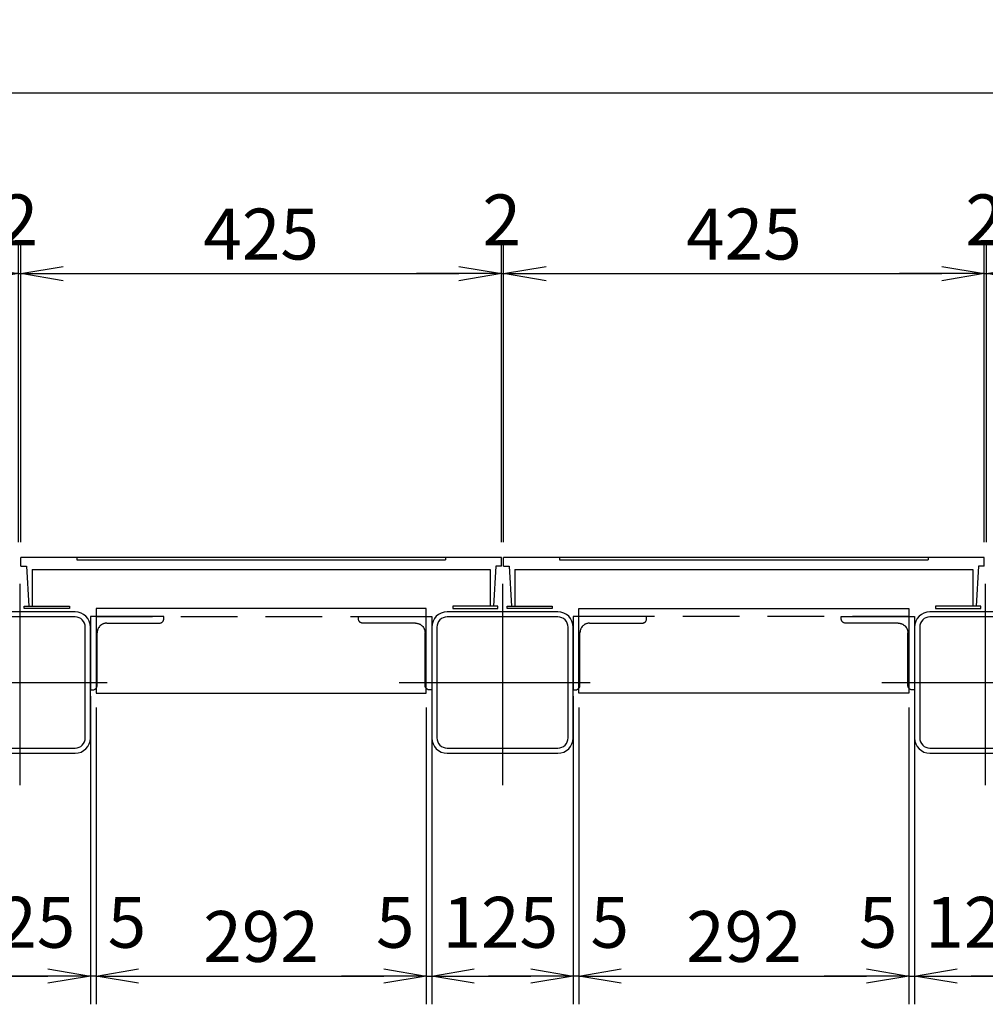
# Model space of a CAD drawing. Extents: x -36563 to -25437, y -191248 to -176150.
# Drawn here: x -35026 to -34172, y -182354 to -181483 of the extents above; entities that cross this region are included whole.
import ezdxf

# ---------------------------------------------------------------- set-up
doc = ezdxf.new("R2010")
doc.units = 0
doc.header["$LTSCALE"] = 200
doc.linetypes.add('CENTER1', pattern=[10, 6.25, -1.25, 1.25, -1.25])
doc.linetypes.add('HIDDEN', pattern=[0.375, 0.25, -0.125])
doc.layers.get('0').update_dxf_attribs({"linetype": 'CONTINUOUS'})
doc.layers.get('DEFPOINTS').update_dxf_attribs({"color": 8, "linetype": 'CONTINUOUS'})
for name, color, linetype in [('D-STR', 1, 'CONTINUOUS'), ('sunpou', 1, 'CONTINUOUS'), ('梁', 7, 'CONTINUOUS'), ('蓋', 6, 'CONTINUOUS'), ('部品', 1, 'CENTER1')]:
    doc.layers.add(name, color=color, linetype=linetype)
doc.styles.add('DAI', font='ROMANS.shx', dxfattribs={"width": 0.8, "bigfont": 'extfont.shx'})
doc.dimstyles.new('S1-25', dxfattribs={"dimscale": 25, "dimtxt": 1.8, "dimasz": 1.5, "dimexe": 1, "dimexo": 0.5, "dimgap": 0.5, "dimtad": 3, "dimdec": 8, "dimdsep": 46, "dimtxsty": 'DAI', "dimblk": 'OPEN', "dimcen": 0.09, "dimclrd": 1, "dimclre": 1, "dimclrt": 7, "dimadec": 0, "dimazin": 2, "dimtfac": 1, "dimtdec": 8, "dimtix": 1, "dimtmove": 2, "dimatfit": 1, "dimldrblk": 'OPEN', "dimfxl": 1, "dimtolj": 1, "dimtzin": 0, "dimlwd": -1, "dimlwe": -1, "dimarcsym": 0})

# ---------------------------------------------------------------- blocks, each defined once
blk = doc.blocks.new('_OPEN')
at = {"color": 0, "linetype": 'ByBlock'}
for p, q in [((-1, 0.167), (0, 0)), ((0, 0), (-1, -0.167)), ((0, 0), (-1, 0))]:
    blk.add_line(p, q, dxfattribs=at)
blk = doc.blocks.new('*D131')
at = {"layer": 'DEFPOINTS', "color": 0, "transparency": 16777216}
for p in [(-31489.75, -181547.71), (-35457.75, -181957.71), (-31489.75, -181957.71)]:
    blk.add_point(p, dxfattribs=at)
at = {"layer": 'sunpou', "color": 1, "transparency": 16777216}
for p, q in [((-35457.75, -181945.21), (-35457.75, -181522.71)), ((-31489.75, -181945.21), (-31489.75, -181522.71)), ((-35420.25, -181547.71), (-31527.25, -181547.71))]:
    blk.add_line(p, q, dxfattribs=at)
at = {"layer": 'sunpou', "color": 1, "transparency": 16777216, "xscale": 37.5, "yscale": 37.5, "zscale": 37.5, "rotation": 180}
blk.add_blockref('_OPEN', (-35457.75, -181547.71), dxfattribs=at)
at = {"layer": 'sunpou', "color": 1, "transparency": 16777216, "xscale": 37.5, "yscale": 37.5, "zscale": 37.5}
blk.add_blockref('_OPEN', (-31489.75, -181547.71), dxfattribs=at)
at = {"layer": 'sunpou', "color": 7, "transparency": 16777216, "insert": (-33473.75, -181512.71), "char_height": 45, "attachment_point": 5, "style": 'DAI'}
blk.add_mtext('\\A1;3968', dxfattribs=at)
blk = doc.blocks.new('*D135')
at = {"layer": 'D-STR', "color": 1, "transparency": 16777216}
for p, q in [((-35026.75, -181945.21), (-35026.75, -181682.71)), ((-35024.75, -181945.21), (-35024.75, -181682.71)), ((-35064.25, -181707.71), (-35101.75, -181707.71)), ((-35026.75, -181707.71), (-35024.75, -181707.71)), ((-34987.25, -181707.71), (-34949.75, -181707.71))]:
    blk.add_line(p, q, dxfattribs=at)
at = {"layer": 'DEFPOINTS', "color": 0, "transparency": 16777216}
for p in [(-35024.75, -181707.71), (-35026.75, -181957.71), (-35024.75, -181957.71)]:
    blk.add_point(p, dxfattribs=at)
at = {"layer": 'D-STR', "color": 1, "transparency": 16777216, "xscale": 37.5, "yscale": 37.5, "zscale": 37.5}
blk.add_blockref('_OPEN', (-35026.75, -181707.71), dxfattribs=at)
at = {"layer": 'D-STR', "color": 1, "transparency": 16777216, "xscale": 37.5, "yscale": 37.5, "zscale": 37.5, "rotation": 180}
blk.add_blockref('_OPEN', (-35024.75, -181707.71), dxfattribs=at)
at = {"layer": 'D-STR', "color": 7, "transparency": 16777216, "insert": (-35026.38, -181660.21), "char_height": 45, "attachment_point": 5, "style": 'DAI'}
blk.add_mtext('\\A1;2', dxfattribs=at)
blk = doc.blocks.new('*D136')
at = {"layer": 'DEFPOINTS', "color": 0, "transparency": 16777216}
for p in [(-34599.75, -181707.71), (-35024.75, -181957.71), (-34599.75, -181957.71)]:
    blk.add_point(p, dxfattribs=at)
at = {"layer": 'sunpou', "color": 1, "transparency": 16777216}
for p, q in [((-35024.75, -181945.21), (-35024.75, -181682.71)), ((-34599.75, -181945.21), (-34599.75, -181682.71)), ((-34987.25, -181707.71), (-34637.25, -181707.71))]:
    blk.add_line(p, q, dxfattribs=at)
at = {"layer": 'sunpou', "color": 1, "transparency": 16777216, "xscale": 37.5, "yscale": 37.5, "zscale": 37.5, "rotation": 180}
blk.add_blockref('_OPEN', (-35024.75, -181707.71), dxfattribs=at)
at = {"layer": 'sunpou', "color": 1, "transparency": 16777216, "xscale": 37.5, "yscale": 37.5, "zscale": 37.5}
blk.add_blockref('_OPEN', (-34599.75, -181707.71), dxfattribs=at)
at = {"layer": 'sunpou', "color": 7, "transparency": 16777216, "insert": (-34812.25, -181672.71), "char_height": 45, "attachment_point": 5, "style": 'DAI'}
blk.add_mtext('\\A1;425', dxfattribs=at)
blk = doc.blocks.new('*D137')
at = {"layer": 'D-STR', "color": 1, "transparency": 16777216}
for p, q in [((-34599.75, -181945.21), (-34599.75, -181682.71)), ((-34597.75, -181945.21), (-34597.75, -181682.71)), ((-34637.25, -181707.71), (-34674.75, -181707.71)), ((-34599.75, -181707.71), (-34597.75, -181707.71)), ((-34560.25, -181707.71), (-34522.75, -181707.71))]:
    blk.add_line(p, q, dxfattribs=at)
at = {"layer": 'DEFPOINTS', "color": 0, "transparency": 16777216}
for p in [(-34597.75, -181707.71), (-34599.75, -181957.71), (-34597.75, -181957.71)]:
    blk.add_point(p, dxfattribs=at)
at = {"layer": 'D-STR', "color": 1, "transparency": 16777216, "xscale": 37.5, "yscale": 37.5, "zscale": 37.5}
blk.add_blockref('_OPEN', (-34599.75, -181707.71), dxfattribs=at)
at = {"layer": 'D-STR', "color": 1, "transparency": 16777216, "xscale": 37.5, "yscale": 37.5, "zscale": 37.5, "rotation": 180}
blk.add_blockref('_OPEN', (-34597.75, -181707.71), dxfattribs=at)
at = {"layer": 'D-STR', "color": 7, "transparency": 16777216, "insert": (-34599.38, -181660.21), "char_height": 45, "attachment_point": 5, "style": 'DAI'}
blk.add_mtext('\\A1;2', dxfattribs=at)
blk = doc.blocks.new('*D138')
at = {"layer": 'DEFPOINTS', "color": 0, "transparency": 16777216}
for p in [(-34172.75, -181707.71), (-34597.75, -181957.71), (-34172.75, -181957.71)]:
    blk.add_point(p, dxfattribs=at)
at = {"layer": 'sunpou', "color": 1, "transparency": 16777216}
for p, q in [((-34597.75, -181945.21), (-34597.75, -181682.71)), ((-34172.75, -181945.21), (-34172.75, -181682.71)), ((-34560.25, -181707.71), (-34210.25, -181707.71))]:
    blk.add_line(p, q, dxfattribs=at)
at = {"layer": 'sunpou', "color": 1, "transparency": 16777216, "xscale": 37.5, "yscale": 37.5, "zscale": 37.5, "rotation": 180}
blk.add_blockref('_OPEN', (-34597.75, -181707.71), dxfattribs=at)
at = {"layer": 'sunpou', "color": 1, "transparency": 16777216, "xscale": 37.5, "yscale": 37.5, "zscale": 37.5}
blk.add_blockref('_OPEN', (-34172.75, -181707.71), dxfattribs=at)
at = {"layer": 'sunpou', "color": 7, "transparency": 16777216, "insert": (-34385.25, -181672.71), "char_height": 45, "attachment_point": 5, "style": 'DAI'}
blk.add_mtext('\\A1;425', dxfattribs=at)
blk = doc.blocks.new('*D139')
at = {"layer": 'D-STR', "color": 1, "transparency": 16777216}
for p, q in [((-34172.75, -181945.21), (-34172.75, -181682.71)), ((-34170.75, -181945.21), (-34170.75, -181682.71)), ((-34210.25, -181707.71), (-34247.75, -181707.71)), ((-34172.75, -181707.71), (-34170.75, -181707.71)), ((-34133.25, -181707.71), (-34095.75, -181707.71))]:
    blk.add_line(p, q, dxfattribs=at)
at = {"layer": 'DEFPOINTS', "color": 0, "transparency": 16777216}
for p in [(-34170.75, -181707.71), (-34172.75, -181957.71), (-34170.75, -181957.71)]:
    blk.add_point(p, dxfattribs=at)
at = {"layer": 'D-STR', "color": 1, "transparency": 16777216, "xscale": 37.5, "yscale": 37.5, "zscale": 37.5}
blk.add_blockref('_OPEN', (-34172.75, -181707.71), dxfattribs=at)
at = {"layer": 'D-STR', "color": 1, "transparency": 16777216, "xscale": 37.5, "yscale": 37.5, "zscale": 37.5, "rotation": 180}
blk.add_blockref('_OPEN', (-34170.75, -181707.71), dxfattribs=at)
at = {"layer": 'D-STR', "color": 7, "transparency": 16777216, "insert": (-34172.38, -181660.21), "char_height": 45, "attachment_point": 5, "style": 'DAI'}
blk.add_mtext('\\A1;2', dxfattribs=at)
blk = doc.blocks.new('*D153')
at = {"layer": 'DEFPOINTS', "color": 0, "transparency": 16777216}
for p in [(-35088.25, -182068.71), (-35093.25, -182078.71), (-35088.25, -182328.71)]:
    blk.add_point(p, dxfattribs=at)
at = {"layer": 'sunpou', "color": 1, "transparency": 16777216}
for p, q in [((-35088.25, -182081.21), (-35088.25, -182353.71)), ((-35093.25, -182091.21), (-35093.25, -182353.71)), ((-35130.75, -182328.71), (-35168.25, -182328.71)), ((-35093.25, -182328.71), (-35088.25, -182328.71)), ((-35050.75, -182328.71), (-35013.25, -182328.71))]:
    blk.add_line(p, q, dxfattribs=at)
at = {"layer": 'sunpou', "color": 1, "transparency": 16777216, "xscale": 37.5, "yscale": 37.5, "zscale": 37.5}
blk.add_blockref('_OPEN', (-35093.25, -182328.71), dxfattribs=at)
at = {"layer": 'sunpou', "color": 1, "transparency": 16777216, "xscale": 37.5, "yscale": 37.5, "zscale": 37.5, "rotation": 180}
blk.add_blockref('_OPEN', (-35088.25, -182328.71), dxfattribs=at)
at = {"layer": 'sunpou', "color": 7, "transparency": 16777216, "insert": (-35120.6, -182281.21), "char_height": 45, "attachment_point": 5, "style": 'DAI'}
blk.add_mtext('\\A1;5', dxfattribs=at)
blk = doc.blocks.new('*D154')
at = {"layer": 'D-STR', "color": 1, "transparency": 16777216}
for p, q in [((-35088.25, -182081.21), (-35088.25, -182353.71)), ((-34963.25, -182081.21), (-34963.25, -182353.71)), ((-35050.75, -182328.71), (-35000.75, -182328.71))]:
    blk.add_line(p, q, dxfattribs=at)
at = {"layer": 'DEFPOINTS', "color": 0, "transparency": 16777216}
for p in [(-35088.25, -182068.71), (-34963.25, -182068.71), (-34963.25, -182328.71)]:
    blk.add_point(p, dxfattribs=at)
at = {"layer": 'D-STR', "color": 1, "transparency": 16777216, "xscale": 37.5, "yscale": 37.5, "zscale": 37.5, "rotation": 180}
blk.add_blockref('_OPEN', (-35088.25, -182328.71), dxfattribs=at)
at = {"layer": 'D-STR', "color": 1, "transparency": 16777216, "xscale": 37.5, "yscale": 37.5, "zscale": 37.5}
blk.add_blockref('_OPEN', (-34963.25, -182328.71), dxfattribs=at)
at = {"layer": 'D-STR', "color": 7, "transparency": 16777216, "insert": (-35027.71, -182281.21), "char_height": 45, "attachment_point": 5, "style": 'DAI'}
blk.add_mtext('\\A1;125', dxfattribs=at)
blk = doc.blocks.new('*D155')
at = {"layer": 'DEFPOINTS', "color": 0, "transparency": 16777216}
for p in [(-34958.25, -182078.71), (-34666.25, -182078.71), (-34666.25, -182328.71)]:
    blk.add_point(p, dxfattribs=at)
at = {"layer": 'sunpou', "color": 1, "transparency": 16777216}
for p, q in [((-34958.25, -182091.21), (-34958.25, -182353.71)), ((-34666.25, -182091.21), (-34666.25, -182353.71)), ((-34920.75, -182328.71), (-34703.75, -182328.71))]:
    blk.add_line(p, q, dxfattribs=at)
at = {"layer": 'sunpou', "color": 1, "transparency": 16777216, "xscale": 37.5, "yscale": 37.5, "zscale": 37.5, "rotation": 180}
blk.add_blockref('_OPEN', (-34958.25, -182328.71), dxfattribs=at)
at = {"layer": 'sunpou', "color": 1, "transparency": 16777216, "xscale": 37.5, "yscale": 37.5, "zscale": 37.5}
blk.add_blockref('_OPEN', (-34666.25, -182328.71), dxfattribs=at)
at = {"layer": 'sunpou', "color": 7, "transparency": 16777216, "insert": (-34812.25, -182293.71), "char_height": 45, "attachment_point": 5, "style": 'DAI'}
blk.add_mtext('\\A1;292', dxfattribs=at)
blk = doc.blocks.new('*D156')
at = {"layer": 'DEFPOINTS', "color": 0, "transparency": 16777216}
for p in [(-34963.25, -182068.71), (-34958.25, -182078.71), (-34963.25, -182328.71)]:
    blk.add_point(p, dxfattribs=at)
at = {"layer": 'sunpou', "color": 1, "transparency": 16777216}
for p, q in [((-34963.25, -182081.21), (-34963.25, -182353.71)), ((-34958.25, -182091.21), (-34958.25, -182353.71)), ((-35000.75, -182328.71), (-35038.25, -182328.71)), ((-34958.25, -182328.71), (-34963.25, -182328.71)), ((-34920.75, -182328.71), (-34883.25, -182328.71))]:
    blk.add_line(p, q, dxfattribs=at)
at = {"layer": 'sunpou', "color": 1, "transparency": 16777216, "xscale": 37.5, "yscale": 37.5, "zscale": 37.5}
blk.add_blockref('_OPEN', (-34963.25, -182328.71), dxfattribs=at)
at = {"layer": 'sunpou', "color": 1, "transparency": 16777216, "xscale": 37.5, "yscale": 37.5, "zscale": 37.5, "rotation": 180}
blk.add_blockref('_OPEN', (-34958.25, -182328.71), dxfattribs=at)
at = {"layer": 'sunpou', "color": 7, "transparency": 16777216, "insert": (-34930.9, -182281.21), "char_height": 45, "attachment_point": 5, "style": 'DAI'}
blk.add_mtext('\\A1;5', dxfattribs=at)
blk = doc.blocks.new('*D159')
at = {"layer": 'DEFPOINTS', "color": 0, "transparency": 16777216}
for p in [(-34661.25, -182068.71), (-34666.25, -182078.71), (-34661.25, -182328.71)]:
    blk.add_point(p, dxfattribs=at)
at = {"layer": 'sunpou', "color": 1, "transparency": 16777216}
for p, q in [((-34661.25, -182081.21), (-34661.25, -182353.71)), ((-34666.25, -182091.21), (-34666.25, -182353.71)), ((-34703.75, -182328.71), (-34741.25, -182328.71)), ((-34666.25, -182328.71), (-34661.25, -182328.71)), ((-34623.75, -182328.71), (-34586.25, -182328.71))]:
    blk.add_line(p, q, dxfattribs=at)
at = {"layer": 'sunpou', "color": 1, "transparency": 16777216, "xscale": 37.5, "yscale": 37.5, "zscale": 37.5}
blk.add_blockref('_OPEN', (-34666.25, -182328.71), dxfattribs=at)
at = {"layer": 'sunpou', "color": 1, "transparency": 16777216, "xscale": 37.5, "yscale": 37.5, "zscale": 37.5, "rotation": 180}
blk.add_blockref('_OPEN', (-34661.25, -182328.71), dxfattribs=at)
at = {"layer": 'sunpou', "color": 7, "transparency": 16777216, "insert": (-34693.6, -182281.21), "char_height": 45, "attachment_point": 5, "style": 'DAI'}
blk.add_mtext('\\A1;5', dxfattribs=at)
blk = doc.blocks.new('*D160')
at = {"layer": 'D-STR', "color": 1, "transparency": 16777216}
for p, q in [((-34661.25, -182081.21), (-34661.25, -182353.71)), ((-34536.25, -182081.21), (-34536.25, -182353.71)), ((-34623.75, -182328.71), (-34573.75, -182328.71))]:
    blk.add_line(p, q, dxfattribs=at)
at = {"layer": 'DEFPOINTS', "color": 0, "transparency": 16777216}
for p in [(-34661.25, -182068.71), (-34536.25, -182068.71), (-34536.25, -182328.71)]:
    blk.add_point(p, dxfattribs=at)
at = {"layer": 'D-STR', "color": 1, "transparency": 16777216, "xscale": 37.5, "yscale": 37.5, "zscale": 37.5, "rotation": 180}
blk.add_blockref('_OPEN', (-34661.25, -182328.71), dxfattribs=at)
at = {"layer": 'D-STR', "color": 1, "transparency": 16777216, "xscale": 37.5, "yscale": 37.5, "zscale": 37.5}
blk.add_blockref('_OPEN', (-34536.25, -182328.71), dxfattribs=at)
at = {"layer": 'D-STR', "color": 7, "transparency": 16777216, "insert": (-34600.71, -182281.21), "char_height": 45, "attachment_point": 5, "style": 'DAI'}
blk.add_mtext('\\A1;125', dxfattribs=at)
blk = doc.blocks.new('*D161')
at = {"layer": 'DEFPOINTS', "color": 0, "transparency": 16777216}
for p in [(-34536.25, -182068.71), (-34531.25, -182078.71), (-34536.25, -182328.71)]:
    blk.add_point(p, dxfattribs=at)
at = {"layer": 'sunpou', "color": 1, "transparency": 16777216}
for p, q in [((-34536.25, -182081.21), (-34536.25, -182353.71)), ((-34531.25, -182091.21), (-34531.25, -182353.71)), ((-34573.75, -182328.71), (-34611.25, -182328.71)), ((-34531.25, -182328.71), (-34536.25, -182328.71)), ((-34493.75, -182328.71), (-34456.25, -182328.71))]:
    blk.add_line(p, q, dxfattribs=at)
at = {"layer": 'sunpou', "color": 1, "transparency": 16777216, "xscale": 37.5, "yscale": 37.5, "zscale": 37.5}
blk.add_blockref('_OPEN', (-34536.25, -182328.71), dxfattribs=at)
at = {"layer": 'sunpou', "color": 1, "transparency": 16777216, "xscale": 37.5, "yscale": 37.5, "zscale": 37.5, "rotation": 180}
blk.add_blockref('_OPEN', (-34531.25, -182328.71), dxfattribs=at)
at = {"layer": 'sunpou', "color": 7, "transparency": 16777216, "insert": (-34503.9, -182281.21), "char_height": 45, "attachment_point": 5, "style": 'DAI'}
blk.add_mtext('\\A1;5', dxfattribs=at)
blk = doc.blocks.new('*D162')
at = {"layer": 'DEFPOINTS', "color": 0, "transparency": 16777216}
for p in [(-34531.25, -182078.71), (-34239.25, -182078.71), (-34239.25, -182328.71)]:
    blk.add_point(p, dxfattribs=at)
at = {"layer": 'sunpou', "color": 1, "transparency": 16777216}
for p, q in [((-34531.25, -182091.21), (-34531.25, -182353.71)), ((-34239.25, -182091.21), (-34239.25, -182353.71)), ((-34493.75, -182328.71), (-34276.75, -182328.71))]:
    blk.add_line(p, q, dxfattribs=at)
at = {"layer": 'sunpou', "color": 1, "transparency": 16777216, "xscale": 37.5, "yscale": 37.5, "zscale": 37.5, "rotation": 180}
blk.add_blockref('_OPEN', (-34531.25, -182328.71), dxfattribs=at)
at = {"layer": 'sunpou', "color": 1, "transparency": 16777216, "xscale": 37.5, "yscale": 37.5, "zscale": 37.5}
blk.add_blockref('_OPEN', (-34239.25, -182328.71), dxfattribs=at)
at = {"layer": 'sunpou', "color": 7, "transparency": 16777216, "insert": (-34385.25, -182293.71), "char_height": 45, "attachment_point": 5, "style": 'DAI'}
blk.add_mtext('\\A1;292', dxfattribs=at)
blk = doc.blocks.new('*D163')
at = {"layer": 'DEFPOINTS', "color": 0, "transparency": 16777216}
for p in [(-34234.25, -182068.71), (-34239.25, -182078.71), (-34234.25, -182328.71)]:
    blk.add_point(p, dxfattribs=at)
at = {"layer": 'sunpou', "color": 1, "transparency": 16777216}
for p, q in [((-34234.25, -182081.21), (-34234.25, -182353.71)), ((-34239.25, -182091.21), (-34239.25, -182353.71)), ((-34276.75, -182328.71), (-34314.25, -182328.71)), ((-34239.25, -182328.71), (-34234.25, -182328.71)), ((-34196.75, -182328.71), (-34159.25, -182328.71))]:
    blk.add_line(p, q, dxfattribs=at)
at = {"layer": 'sunpou', "color": 1, "transparency": 16777216, "xscale": 37.5, "yscale": 37.5, "zscale": 37.5}
blk.add_blockref('_OPEN', (-34239.25, -182328.71), dxfattribs=at)
at = {"layer": 'sunpou', "color": 1, "transparency": 16777216, "xscale": 37.5, "yscale": 37.5, "zscale": 37.5, "rotation": 180}
blk.add_blockref('_OPEN', (-34234.25, -182328.71), dxfattribs=at)
at = {"layer": 'sunpou', "color": 7, "transparency": 16777216, "insert": (-34266.6, -182281.21), "char_height": 45, "attachment_point": 5, "style": 'DAI'}
blk.add_mtext('\\A1;5', dxfattribs=at)
blk = doc.blocks.new('*D164')
at = {"layer": 'D-STR', "color": 1, "transparency": 16777216}
for p, q in [((-34234.25, -182081.21), (-34234.25, -182353.71)), ((-34109.25, -182081.21), (-34109.25, -182353.71)), ((-34196.75, -182328.71), (-34146.75, -182328.71))]:
    blk.add_line(p, q, dxfattribs=at)
at = {"layer": 'DEFPOINTS', "color": 0, "transparency": 16777216}
for p in [(-34234.25, -182068.71), (-34109.25, -182068.71), (-34109.25, -182328.71)]:
    blk.add_point(p, dxfattribs=at)
at = {"layer": 'D-STR', "color": 1, "transparency": 16777216, "xscale": 37.5, "yscale": 37.5, "zscale": 37.5, "rotation": 180}
blk.add_blockref('_OPEN', (-34234.25, -182328.71), dxfattribs=at)
at = {"layer": 'D-STR', "color": 1, "transparency": 16777216, "xscale": 37.5, "yscale": 37.5, "zscale": 37.5}
blk.add_blockref('_OPEN', (-34109.25, -182328.71), dxfattribs=at)
at = {"layer": 'D-STR', "color": 7, "transparency": 16777216, "insert": (-34173.71, -182281.21), "char_height": 45, "attachment_point": 5, "style": 'DAI'}
blk.add_mtext('\\A1;125', dxfattribs=at)
blk = doc.blocks.new('*D165')
at = {"layer": 'DEFPOINTS', "color": 0, "transparency": 16777216}
for p in [(-34109.25, -182068.71), (-34104.25, -182078.71), (-34109.25, -182328.71)]:
    blk.add_point(p, dxfattribs=at)
at = {"layer": 'sunpou', "color": 1, "transparency": 16777216}
for p, q in [((-34109.25, -182081.21), (-34109.25, -182353.71)), ((-34104.25, -182091.21), (-34104.25, -182353.71)), ((-34146.75, -182328.71), (-34184.25, -182328.71)), ((-34104.25, -182328.71), (-34109.25, -182328.71)), ((-34066.75, -182328.71), (-34029.25, -182328.71))]:
    blk.add_line(p, q, dxfattribs=at)
at = {"layer": 'sunpou', "color": 1, "transparency": 16777216, "xscale": 37.5, "yscale": 37.5, "zscale": 37.5}
blk.add_blockref('_OPEN', (-34109.25, -182328.71), dxfattribs=at)
at = {"layer": 'sunpou', "color": 1, "transparency": 16777216, "xscale": 37.5, "yscale": 37.5, "zscale": 37.5, "rotation": 180}
blk.add_blockref('_OPEN', (-34104.25, -182328.71), dxfattribs=at)
at = {"layer": 'sunpou', "color": 7, "transparency": 16777216, "insert": (-34076.9, -182281.21), "char_height": 45, "attachment_point": 5, "style": 'DAI'}
blk.add_mtext('\\A1;5', dxfattribs=at)
blk = doc.blocks.new('125x125x4.5')
for p, q in [((49, 62.5), (-49, 62.5)), ((49, 58), (-49, 58)), ((-62.5, 49), (-62.5, -49)), ((-58, 49), (-58, -49)), ((58, -49), (58, 49)), ((62.5, -49), (62.5, 49)), ((-49, -58), (49, -58)), ((-49, -62.5), (49, -62.5))]:
    blk.add_line(p, q)
for centre, radius, start, end in [((-49, 49), 13.5, 90, 180), ((49, 49), 13.5, 0, 90), ((-49, 49), 9, 90, 180), ((49, 49), 9, 0, 90), ((-49, -49), 13.5, 180, 270), ((-49, -49), 9, 180, 270), ((49, -49), 13.5, 270, 0), ((49, -49), 9, 270, 0)]:
    blk.add_arc(centre, radius, start, end)
at = {"layer": 'DEFPOINTS', "linetype": 'Continuous'}
blk.add_point((0, 0), dxfattribs=at)
at = {"layer": 'sunpou', "color": 4, "ltscale": 0.01}
for p, q in [((0, 87.15), (0, -90.78)), ((-91.38, 0), (77.5, 0))]:
    blk.add_line(p, q, dxfattribs=at)
blk = doc.blocks.new('l-65x6')
for p, q in [((0, 65), (0, 0)), ((2, 65), (0, 65)), ((6, 14.5), (6, 61)), ((0, 0), (65, 0)), ((61, 6), (14.5, 6)), ((65, 0), (65, 2))]:
    blk.add_line(p, q)
for centre, radius, start, end in [((2, 61), 4, 0, 90), ((14.5, 14.5), 8.5, 180, 270), ((61, 2), 4, 0, 90)]:
    blk.add_arc(centre, radius, start, end)

msp = doc.modelspace()

# ---------------------------------------------------------------- linework, layer by layer
at = {"layer": 'D-STR', "color": 6}
for p, q in [((-34599.7542521, -181958.70893061), (-35024.7542521, -181958.70893061)), ((-34172.7542521, -181958.70893061), (-34597.7542521, -181958.70893061))]:
    msp.add_line(p, q, dxfattribs=at)
at = {"layer": '梁', "linetype": 'HIDDEN'}
for p, q in [((-34958.2542521, -182010.70893061), (-34666.2542521, -182010.70893061)), ((-34239.2542521, -182010.70893061), (-34531.2542521, -182010.70893061))]:
    msp.add_line(p, q, dxfattribs=at)
at = {"layer": '梁'}
for points in [[(-34958.2542521, -182078.70893061), (-34666.2542521, -182078.70893061), (-34666.2542521, -182003.70893061), (-34958.2542521, -182003.70893061)], [(-34239.2542521, -182078.70893061), (-34531.2542521, -182078.70893061), (-34531.2542521, -182003.70893061), (-34239.2542521, -182003.70893061)]]:
    msp.add_lwpolyline(points, close=True, dxfattribs=at)
at = {"layer": '蓋'}
for p, q in [((-35024.7542521, -181966.20893061), (-35024.7542521, -181958.70893061)), ((-35024.7542521, -181966.20893061), (-35019.7542521, -181966.20893061)), ((-35019.7542521, -181966.20893061), (-35017.7542521, -182001.70893061)), ((-34975.2542521, -181958.70893061), (-34975.2542521, -181960.70893061)), ((-34975.2542521, -181960.70893061), (-34649.2542521, -181960.70893061)), ((-34649.2542521, -181958.70893061), (-34649.2542521, -181960.70893061)), ((-34604.7542521, -181966.20893061), (-34606.7542521, -182001.70893061)), ((-34599.7542521, -181966.20893061), (-34604.7542521, -181966.20893061)), ((-34599.7542521, -181966.20893061), (-34599.7542521, -181958.70893061)), ((-34597.7542521, -181966.20893061), (-34597.7542521, -181958.70893061)), ((-34597.7542521, -181966.20893061), (-34592.7542521, -181966.20893061)), ((-34592.7542521, -181966.20893061), (-34590.7542521, -182001.70893061)), ((-34548.2542521, -181958.70893061), (-34548.2542521, -181960.70893061)), ((-34548.2542521, -181960.70893061), (-34222.2542521, -181960.70893061)), ((-34222.2542521, -181958.70893061), (-34222.2542521, -181960.70893061)), ((-34177.7542521, -181966.20893061), (-34179.7542521, -182001.70893061)), ((-34172.7542521, -181966.20893061), (-34177.7542521, -181966.20893061)), ((-34172.7542521, -181966.20893061), (-34172.7542521, -181958.70893061)), ((-35014.7542521, -181969.20893061), (-35014.7542521, -182001.70893061)), ((-35014.7542521, -181969.20893061), (-34609.7542521, -181969.20893061)), ((-34609.7542521, -181969.20893061), (-34609.7542521, -182001.70893061)), ((-34587.7542521, -181969.20893061), (-34587.7542521, -182001.70893061)), ((-34587.7542521, -181969.20893061), (-34182.7542521, -181969.20893061)), ((-34182.7542521, -181969.20893061), (-34182.7542521, -182001.70893061))]:
    msp.add_line(p, q, dxfattribs=at)
for points in [[(-35021.7542521, -182001.70893061), (-34981.7542521, -182001.70893061), (-34981.7542521, -182003.70893061), (-35021.7542521, -182003.70893061)], [(-34602.7542521, -182001.70893061), (-34642.7542521, -182001.70893061), (-34642.7542521, -182003.70893061), (-34602.7542521, -182003.70893061)], [(-34594.7542521, -182001.70893061), (-34554.7542521, -182001.70893061), (-34554.7542521, -182003.70893061), (-34594.7542521, -182003.70893061)], [(-34175.7542521, -182001.70893061), (-34215.7542521, -182001.70893061), (-34215.7542521, -182003.70893061), (-34175.7542521, -182003.70893061)]]:
    msp.add_lwpolyline(points, close=True, dxfattribs=at)

# ---------------------------------------------------------------- block references
at = {"layer": 'sunpou', "color": 4, "ltscale": 0.01}
for p in [(-35025.7542521, -182069.20893061), (-34598.7542521, -182069.20893061), (-34171.7542521, -182069.20893061)]:
    msp.add_blockref('125x125x4.5', p, dxfattribs=at)
at = {"layer": '部品', "linetype": 'Continuous', "rotation": 270}
for p in [(-34963.2542521, -182010.70893061), (-34536.2542521, -182010.70893061)]:
    msp.add_blockref('l-65x6', p, dxfattribs=at)
at = {"layer": '部品', "linetype": 'Continuous', "xscale": -1, "rotation": 90}
for p in [(-34661.2542521, -182010.70893061), (-34234.2542521, -182010.70893061)]:
    msp.add_blockref('l-65x6', p, dxfattribs=at)

# ---------------------------------------------------------------- dimensions: what is measured, and where the dimension line sits
at = {"layer": 'D-STR', "color": 7}
for base, p1, p2, picture, middle in [((-35024.7542521, -181707.70893061), (-35026.7542521, -181957.70893061), (-35024.7542521, -181957.70893061), '*D135', (-35026.38294606, -181660.20893061)), ((-34597.7542521, -181707.70893061), (-34599.7542521, -181957.70893061), (-34597.7542521, -181957.70893061), '*D137', (-34599.38294606, -181660.20893061)), ((-34170.7542521, -181707.70893061), (-34172.7542521, -181957.70893061), (-34170.7542521, -181957.70893061), '*D139', (-34172.38294606, -181660.20893061)), ((-34963.2542520972, -182328.7089306098), (-35088.2542520972, -182068.7089306102), (-34963.2542520972, -182068.7089306102), '*D154', (-35027.7084934153, -182281.2089306098)), ((-34536.2542520973, -182328.7089306098), (-34661.2542520973, -182068.7089306102), (-34536.2542520973, -182068.7089306102), '*D160', (-34600.7084934153, -182281.2089306098)), ((-34109.2542520973, -182328.7089306098), (-34234.2542520973, -182068.7089306102), (-34109.2542520973, -182068.7089306102), '*D164', (-34173.7084934154, -182281.2089306098))]:
    dim = msp.add_linear_dim(base=base, p1=p1, p2=p2, dimstyle='S1-25', dxfattribs=at)
    dim.commit()
    dim.dimension.update_dxf_attribs({"geometry": picture, "text_midpoint": middle, "dimtype": 160})
at = {"layer": 'sunpou'}
for base, p1, p2, picture, middle in [((-31489.7542520973, -181547.7089306103), (-35457.7542520973, -181957.7089306103), (-31489.7542520973, -181957.7089306103), '*D131', (-33473.7542520973, -181512.7089306103)), ((-34599.7542520973, -181707.7089306103), (-35024.7542520973, -181957.7089306103), (-34599.7542520973, -181957.7089306103), '*D136', (-34812.2542520973, -181672.7089306103)), ((-34172.7542520973, -181707.7089306103), (-34597.7542520973, -181957.7089306103), (-34172.7542520973, -181957.7089306103), '*D138', (-34385.2542520973, -181672.7089306103))]:
    dim = msp.add_linear_dim(base=base, p1=p1, p2=p2, dimstyle='S1-25', dxfattribs=at)
    dim.commit()
    dim.dimension.update_dxf_attribs({"geometry": picture, "text_midpoint": middle})
for base, p1, p2, picture, middle in [((-35088.2542521, -182328.70893061), (-35093.2542521, -182078.70893061), (-35088.2542521, -182068.70893061), '*D153', (-35120.60444604, -182281.20893061)), ((-34661.2542521, -182328.70893061), (-34666.2542521, -182078.70893061), (-34661.2542521, -182068.70893061), '*D159', (-34693.60444604, -182281.20893061)), ((-34234.2542521, -182328.70893061), (-34239.2542521, -182078.70893061), (-34234.2542521, -182068.70893061), '*D163', (-34266.60444604, -182281.20893061))]:
    dim = msp.add_linear_dim(base=base, p1=p1, p2=p2, angle=180, dimstyle='S1-25', override={"dimdec": 3}, dxfattribs=at)
    dim.commit()
    dim.dimension.update_dxf_attribs({"geometry": picture, "text_midpoint": middle, "dimtype": 160})
for base, p1, p2, picture, middle in [((-34963.2542521, -182328.70893061), (-34958.2542521, -182078.70893061), (-34963.2542521, -182068.70893061), '*D156', (-34930.90405815, -182281.20893061)), ((-34536.2542521, -182328.70893061), (-34531.2542521, -182078.70893061), (-34536.2542521, -182068.70893061), '*D161', (-34503.90405815, -182281.20893061)), ((-34109.2542521, -182328.70893061), (-34104.2542521, -182078.70893061), (-34109.2542521, -182068.70893061), '*D165', (-34076.90405815, -182281.20893061))]:
    dim = msp.add_linear_dim(base=base, p1=p1, p2=p2, dimstyle='S1-25', override={"dimdec": 3}, dxfattribs=at)
    dim.commit()
    dim.dimension.update_dxf_attribs({"geometry": picture, "text_midpoint": middle, "dimtype": 160})
for base, p1, p2, picture, middle in [((-34666.2542520973, -182328.7089306098), (-34958.2542520972, -182078.7089306098), (-34666.2542520973, -182078.7089306098), '*D155', (-34812.2542520972, -182293.7089306098)), ((-34239.2542520973, -182328.7089306098), (-34531.2542520973, -182078.7089306098), (-34239.2542520973, -182078.7089306098), '*D162', (-34385.2542520973, -182293.7089306098))]:
    dim = msp.add_linear_dim(base=base, p1=p1, p2=p2, angle=180, dimstyle='S1-25', dxfattribs=at)
    dim.commit()
    dim.dimension.update_dxf_attribs({"geometry": picture, "text_midpoint": middle})

doc.saveas('drawing.dxf')
